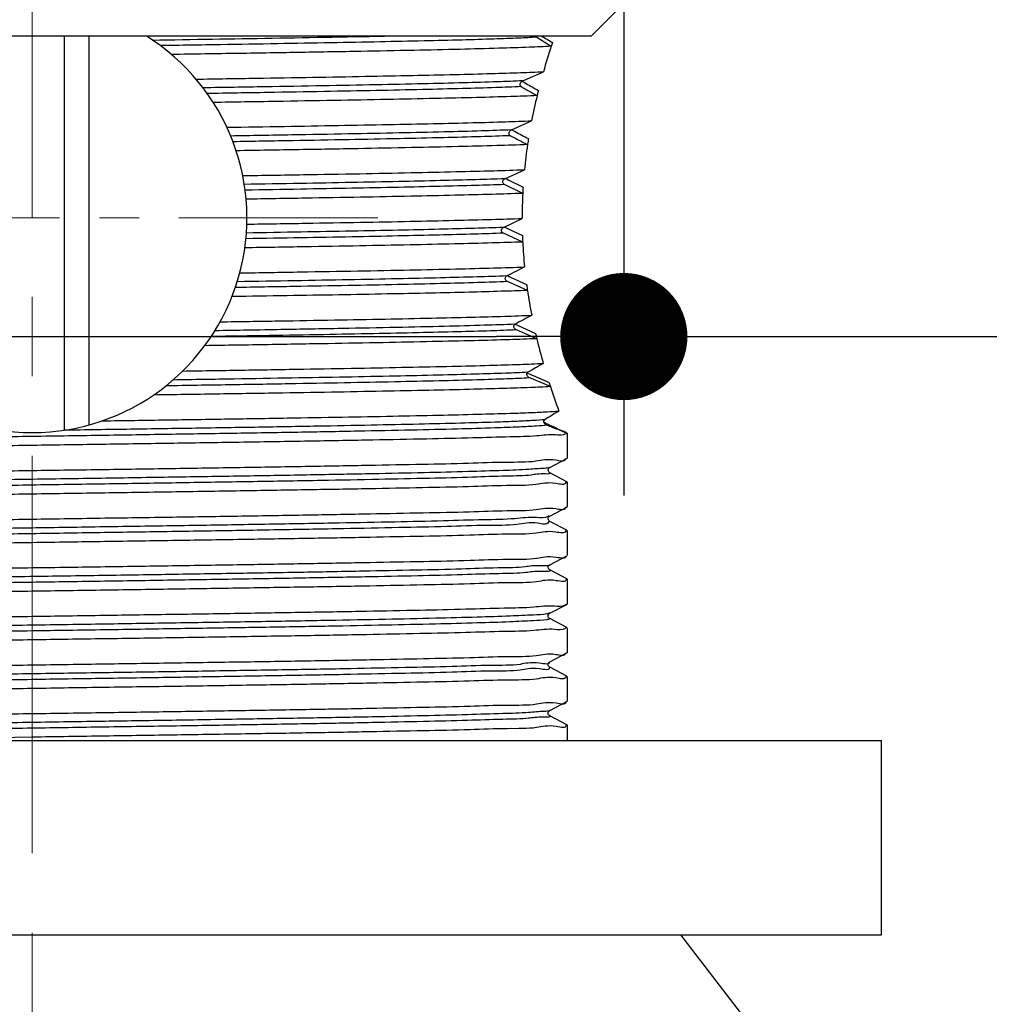
# Model space of a CAD drawing. Units: millimetres. Extents: x 72 to 9921, y -938 to 626.
# Drawn here: x 9347 to 9377, y -541 to -510 of the extents above; entities that cross this region are included whole.
import ezdxf

# ---------------------------------------------------------------- set-up
doc = ezdxf.new("R2010")
doc.units = ezdxf.units.MM
doc.header["$MEASUREMENT"] = 0
doc.linetypes.add('CENTER', pattern=[2, 1.25, -0.25, 0.25, -0.25])
doc.layers.add('Centerline', color=4, linetype='CENTER', lineweight=15)
doc.layers.add('Dimensions', color=7, linetype='Continuous')
doc.styles.get("Standard").update_dxf_attribs({"font": 'helr45w_0.ttf'})
doc.dimstyles.get("Standard").update_dxf_attribs({"dimscale": 5, "dimtxt": 2.5, "dimasz": 0.8, "dimexe": 1, "dimexo": 1, "dimgap": 1, "dimtad": 2, "dimtih": 1, "dimtoh": 1, "dimdec": 0, "dimzin": 0, "dimdsep": 46, "dimtxsty": 'Standard', "dimblk": 'DOT', "dimcen": 2, "dimclrd": 1, "dimclre": 1, "dimclrt": 1, "dimadec": 0, "dimazin": 0, "dimtfac": 1, "dimtdec": 0, "dimtofl": 0, "dimtmove": 0, "dimatfit": 3, "dimfxl": 1, "dimtolj": 1, "dimtzin": 0, "dimarcsym": 0})

# ---------------------------------------------------------------- blocks, each defined once
blk = doc.blocks.new('_Dot')
at = {"color": 0, "linetype": 'ByBlock', "lineweight": -2}
blk.add_line((-0.5, 0), (-1, 0), dxfattribs=at)
at = {"color": 0, "linetype": 'ByBlock', "const_width": 0.5}
blk.add_lwpolyline([(-0.25, 0, 1), (0.25, 0, 1)], format="xyb", close=True, dxfattribs=at)
blk = doc.blocks.new('*D7')
at = {"layer": 'Dimensions', "color": 1, "lineweight": -2, "transparency": 16777216}
for p, q in [((9328.326, -505.695), (9328.326, -525.341)), ((9365.527, -505.695), (9365.527, -525.341)), ((9332.326, -520.341), (9361.527, -520.341)), ((9365.527, -520.341), (9423.297, -520.341))]:
    blk.add_line(p, q, dxfattribs=at)
at = {"layer": 'Dimensions', "color": 1, "lineweight": -2, "transparency": 16777216, "xscale": 4, "yscale": 4, "zscale": 4, "rotation": 180}
blk.add_blockref('_Dot', (9328.326, -520.341), dxfattribs=at)
at = {"layer": 'Dimensions', "color": 1, "lineweight": -2, "transparency": 16777216, "xscale": 4, "yscale": 4, "zscale": 4}
blk.add_blockref('_Dot', (9365.527, -520.341), dxfattribs=at)
at = {"layer": 'Dimensions', "color": 1, "transparency": 16777216, "insert": (9402.468, -531.965), "char_height": 12.5, "attachment_point": 5}
blk.add_mtext('\\A1;%%C37', dxfattribs=at)

msp = doc.modelspace()

# ---------------------------------------------------------------- linework, layer by layer
at = {"linetype": 'Continuous'}
for p, q in [((9364.508, -510.887), (9365.527, -509.867)), ((9329.346, -510.887), (9364.508, -510.887)), ((9347.944, -523.289), (9347.944, -510.887)), ((9348.71, -510.887), (9348.71, -523.122)), ((9362.352, -512.299), (9363, -512.012)), ((9362.346, -512.322), (9362.381, -512.342)), ((9362.381, -512.342), (9362.399, -512.352)), ((9362.399, -512.352), (9362.453, -512.383)), ((9361.993, -513.843), (9362.628, -513.557)), ((9362.002, -513.839), (9362.053, -513.866)), ((9362.053, -513.866), (9362.112, -513.897)), ((9361.788, -515.38), (9362.403, -515.095)), ((9361.814, -515.368), (9361.859, -515.391)), ((9361.859, -515.391), (9361.915, -515.419)), ((9361.915, -515.419), (9362.359, -515.64)), ((9362.348, -515.839), (9361.774, -515.561)), ((9361.74, -516.91), (9362.329, -516.626)), ((9362.329, -516.626), (9362.329, -516.609)), ((9361.768, -516.897), (9361.806, -516.915)), ((9361.806, -516.915), (9361.825, -516.924)), ((9361.825, -516.924), (9361.873, -516.947)), ((9361.873, -516.947), (9362.339, -517.168)), ((9362.347, -517.368), (9361.745, -517.091)), ((9361.868, -518.426), (9361.917, -518.448)), ((9362.497, -518.891), (9361.873, -518.615)), ((9361.917, -518.448), (9361.944, -518.46)), ((9361.944, -518.46), (9361.987, -518.48)), ((9361.987, -518.48), (9362.47, -518.702)), ((9362.111, -519.955), (9362.183, -519.988)), ((9362.79, -520.408), (9362.151, -520.133)), ((9362.183, -519.988), (9362.751, -520.242)), ((9362.492, -521.483), (9362.514, -521.498)), ((9362.525, -521.503), (9362.6, -521.536)), ((9363.217, -521.916), (9362.569, -521.642)), ((9362.6, -521.536), (9362.613, -521.542)), ((9362.613, -521.542), (9362.674, -521.569)), ((9362.674, -521.569), (9363.177, -521.791)), ((9363.126, -523.091), (9363.204, -523.124)), ((9363.67, -523.363), (9363.602, -523.327)), ((9363.681, -523.341), (9363.694, -523.363)), ((9363.737, -523.377), (9363.703, -523.359)), ((9363.737, -523.377), (9363.744, -523.383)), ((9363.744, -523.384), (9363.744, -524.17)), ((9363.197, -524.457), (9363.737, -524.176)), ((9363.737, -524.176), (9363.744, -524.17)), ((9363.737, -524.906), (9363.197, -524.624)), ((9363.197, -524.624), (9363.198, -524.625)), ((9363.744, -524.912), (9363.744, -525.698)), ((9363.197, -525.986), (9363.737, -525.705)), ((9363.737, -525.705), (9363.744, -525.698)), ((9363.737, -526.434), (9363.197, -526.153)), ((9363.197, -526.153), (9363.198, -526.153)), ((9363.744, -526.441), (9363.744, -527.227)), ((9363.197, -527.515), (9363.737, -527.234)), ((9363.737, -527.963), (9363.197, -527.682)), ((9363.197, -527.682), (9363.198, -527.682)), ((9363.737, -527.963), (9363.744, -527.97)), ((9363.744, -527.97), (9363.744, -528.756)), ((9363.197, -529.044), (9363.737, -528.763)), ((9363.737, -528.763), (9363.744, -528.756)), ((9363.737, -529.492), (9363.197, -529.211)), ((9363.744, -529.499), (9363.744, -530.285)), ((9363.197, -530.573), (9363.737, -530.291)), ((9363.737, -530.291), (9363.744, -530.285)), ((9363.737, -531.021), (9363.197, -530.74)), ((9363.744, -531.028), (9363.744, -531.814)), ((9363.197, -532.101), (9363.737, -531.82)), ((9363.737, -532.55), (9363.197, -532.268)), ((9363.737, -532.55), (9363.744, -532.556)), ((9363.744, -532.556), (9363.744, -533.044)), ((9320.224, -533.044), (9373.63, -533.044)), ((9346.927, -532.939), (9339.864, -533.044)), ((9373.63, -539.159), (9373.63, -533.044)), ((9320.224, -539.159), (9373.63, -539.159)), ((9367.311, -539.159), (9373.12, -546.711))]:
    msp.add_line(p, q, dxfattribs=at)
for points in [[(9363.198, -524.625), (9363.193, -524.622), (9363.185, -524.616), (9363.175, -524.607), (9363.165, -524.593), (9363.154, -524.572), (9363.149, -524.544), (9363.152, -524.518), (9363.16, -524.496), (9363.172, -524.479), (9363.184, -524.467), (9363.192, -524.461), (9363.196, -524.458), (9363.197, -524.458)], [(9363.198, -526.153), (9363.193, -526.151), (9363.185, -526.145), (9363.175, -526.136), (9363.165, -526.122), (9363.154, -526.1), (9363.149, -526.073), (9363.152, -526.047), (9363.16, -526.025), (9363.172, -526.007), (9363.184, -525.996), (9363.192, -525.99), (9363.196, -525.987), (9363.197, -525.986)], [(9363.198, -527.682), (9363.193, -527.679), (9363.185, -527.674), (9363.175, -527.665), (9363.165, -527.651), (9363.154, -527.629), (9363.149, -527.602), (9363.152, -527.576), (9363.16, -527.554), (9363.172, -527.536), (9363.184, -527.524), (9363.192, -527.518), (9363.196, -527.516), (9363.197, -527.515)], [(9363.197, -529.211), (9363.192, -529.208), (9363.186, -529.203), (9363.176, -529.194), (9363.163, -529.177), (9363.153, -529.153), (9363.149, -529.127), (9363.153, -529.101), (9363.164, -529.076), (9363.177, -529.059), (9363.187, -529.05), (9363.194, -529.046), (9363.197, -529.044)], [(9363.197, -530.74), (9363.192, -530.737), (9363.186, -530.732), (9363.176, -530.723), (9363.163, -530.706), (9363.153, -530.682), (9363.149, -530.656), (9363.153, -530.629), (9363.164, -530.605), (9363.177, -530.588), (9363.187, -530.579), (9363.194, -530.575), (9363.197, -530.573)], [(9363.197, -532.268), (9363.192, -532.265), (9363.186, -532.261), (9363.176, -532.252), (9363.163, -532.235), (9363.153, -532.211), (9363.149, -532.185), (9363.153, -532.158), (9363.164, -532.134), (9363.177, -532.117), (9363.187, -532.108), (9363.194, -532.103), (9363.197, -532.102)]]:
    msp.add_lwpolyline(points, dxfattribs=at)
for centre, radius, start, end in [((9346.927, -516.609), 6.752, 122.0533, 57.9463), ((9328.628, 992.736), 1503.914, 270.841283, 271.128041), ((9402.44, -445.862), 76.083, 238.72188, 239.02725), ((9385.655, -474.82), 42.738, 237.6549, 238.3769), ((9383.7, -517.977), 21.543, 161.3748, 161.7119), ((9382.739, -517.664), 20.532, 161.6856, 164.0201), ((9362.379, -512.262), 0.0685, 225.6433, 240.3197), ((9409.053, -430.262), 94.422, 240.42676, 240.69745), ((9400.943, -444.436), 78.253, 240.40873, 240.82873), ((9380.669, -517.092), 18.385, 166.2574, 166.4549), ((9380.812, -517.127), 18.532, 165.8655, 166.2572), ((9380.084, -516.955), 17.783, 166.3687, 168.9851), ((9432.247, -381.601), 149.737, 242.07021, 242.25068), ((9429.771, -383.895), 146.738, 242.47625, 242.71331), ((9378.787, -516.715), 16.464, 171.3721, 171.6825), ((9378.885, -516.73), 16.563, 170.9259, 171.372), ((9378.448, -516.667), 16.122, 171.5734, 174.4011), ((9377.764, -516.61), 15.435, 177.1391, 179.9987), ((9377.854, -516.614), 15.525, 176.8922, 177.2662), ((9377.888, -516.616), 15.56, 176.4058, 176.8922), ((9377.805, -516.607), 15.476, 182.0764, 182.5578), ((9377.839, -516.606), 15.511, 182.5578, 182.9169), ((9377.993, -516.597), 15.664, 182.8219, 185.6973), ((9460.617, -711.702), 217.041, 116.90434, 117.06911), ((9378.644, -516.524), 16.32, 187.6673, 188.1561), ((9378.756, -516.508), 16.433, 188.156, 188.5447), ((9379.138, -516.449), 16.82, 188.3493, 191.0477), ((9420.68, -627.452), 122.419, 118.30667, 118.58342), ((9380.434, -516.183), 18.143, 192.9288, 193.3657), ((9380.567, -516.151), 18.28, 193.3654, 193.4938), ((9381.217, -515.99), 18.95, 193.482, 195.9098), ((9404.136, -592.637), 82.45, 119.9332, 120.31979), ((9362.584, -521.368), 0.147, 241.306, 246.183), ((9383.239, -515.394), 21.058, 197.6873, 198.0429), ((9384.279, -515.048), 22.153, 198.0592, 200.1611), ((9427.867, -627.812), 123.277, 121.48466, 121.72647), ((9363.148, -522.935), 0.151, 244.1873, 245.8617), ((9364.665, -519.546), 3.865, 245.8946, 246.5353), ((9363.592, -524.903), 0.115, 356.5604, 359.0703), ((9363.599, -526.424), 0.109, 353.4308, 355.8978), ((9363.608, -527.253), 0.101, 8.3431, 10.7401), ((9363.595, -531.015), 0.112, 355.3145, 357.8177), ((9363.609, -531.84), 0.101, 8.6104, 11.003)]:
    msp.add_arc(centre, radius, start, end, dxfattribs=at)
for points, start_tangent, end_tangent in [([(9362.79, -510.927), (9362.775, -510.913), (9362.765, -510.896), (9362.763, -510.887)], (-0.844764, 0.535139), (-0.213513, 0.97694)), ([(9362.79, -510.927), (9362.23, -510.957), (9361.445, -510.986), (9360.445, -511.016), (9359.245, -511.045), (9357.863, -511.075), (9356.32, -511.105), (9354.638, -511.134), (9352.842, -511.164), (9350.959, -511.193)], (-0.997782, -0.066561), (-0.999881, -0.015428)), ([(9363.247, -511.212), (9362.557, -511.245), (9361.593, -511.277), (9360.381, -511.31), (9358.928, -511.342), (9357.254, -511.374), (9355.404, -511.407), (9353.413, -511.439), (9351.308, -511.471)], (-0.998207, -0.059857), (-0.999888, -0.014984)), ([(9352.079, -512.246), (9353.972, -512.216), (9355.749, -512.187), (9357.397, -512.158), (9358.895, -512.129), (9360.225, -512.099), (9361.363, -512.07), (9362.291, -512.041), (9363, -512.012)], (0.999885, 0.015198), (0.998792, 0.049144)), ([(9362.352, -512.299), (9361.548, -512.331), (9360.499, -512.362), (9359.22, -512.394), (9357.735, -512.426), (9356.067, -512.457), (9354.245, -512.489), (9352.3, -512.52)], (-0.998906, -0.046763), (-0.999875, -0.015834)), ([(9362.302, -512.482), (9362.278, -512.46), (9362.266, -512.43), (9362.267, -512.394), (9362.284, -512.357), (9362.313, -512.324), (9362.352, -512.299)], (-0.869539, 0.493864), (0.914534, 0.404509)), ([(9362.302, -512.482), (9361.499, -512.513), (9360.46, -512.544), (9359.201, -512.575), (9357.745, -512.606), (9356.113, -512.637), (9354.332, -512.668), (9352.432, -512.699)], (-0.998965, -0.045483), (-0.999874, -0.015882)), ([(9362.801, -512.764), (9361.97, -512.795), (9360.898, -512.826), (9359.598, -512.856), (9358.096, -512.887), (9356.419, -512.918), (9354.587, -512.949), (9352.621, -512.98)], (-0.99904, -0.043798), (-0.999882, -0.015375)), ([(9353.048, -513.759), (9354.855, -513.731), (9356.554, -513.702), (9358.128, -513.673), (9359.547, -513.644), (9360.78, -513.615), (9361.809, -513.586), (9362.628, -513.557)], (0.999879, 0.015532), (0.999185, 0.040366)), ([(9361.993, -513.843), (9361.055, -513.875), (9359.874, -513.907), (9358.468, -513.939), (9356.863, -513.971), (9355.087, -514.003), (9353.169, -514.035)], (-0.999221, -0.039471), (-0.999869, -0.016184)), ([(9361.961, -514.025), (9361.935, -514.004), (9361.919, -513.974), (9361.917, -513.938), (9361.931, -513.9), (9361.957, -513.867), (9361.993, -513.843)], (-0.886804, 0.462146), (0.911764, 0.410714)), ([(9361.961, -514.025), (9361.027, -514.057), (9359.855, -514.089), (9358.465, -514.12), (9356.881, -514.152), (9355.13, -514.183), (9353.24, -514.215)], (-0.99924, -0.038974), (-0.999869, -0.016216)), ([(9362.5, -514.305), (9361.535, -514.337), (9360.315, -514.369), (9358.847, -514.401), (9357.168, -514.434), (9355.322, -514.466), (9353.34, -514.498)], (-0.999266, -0.038309), (-0.999878, -0.01565)), ([(9353.547, -515.28), (9355.452, -515.25), (9357.226, -515.219), (9358.837, -515.187), (9360.248, -515.156), (9361.439, -515.126), (9362.403, -515.095)], (0.999876, 0.015738), (0.999317, 0.036952)), ([(9361.788, -515.38), (9360.875, -515.409), (9359.756, -515.439), (9358.448, -515.469), (9356.971, -515.498), (9355.346, -515.528), (9353.597, -515.557)], (-0.999329, -0.036623), (-0.999866, -0.016385)), ([(9361.774, -515.561), (9361.74, -515.533), (9361.722, -515.493), (9361.725, -515.449), (9361.749, -515.409), (9361.788, -515.38)], (-0.899387, 0.437153), (0.907002, 0.421127)), ([(9361.774, -515.561), (9360.863, -515.591), (9359.748, -515.62), (9358.446, -515.649), (9356.977, -515.679), (9355.361, -515.708), (9353.623, -515.738)], (-0.999335, -0.036453), (-0.999866, -0.016398)), ([(9362.348, -515.839), (9361.391, -515.87), (9360.215, -515.9), (9358.829, -515.93), (9357.251, -515.961), (9355.515, -515.991), (9353.653, -516.022)], (-0.999343, -0.036248), (-0.999875, -0.015785)), ([(9353.676, -516.807), (9355.532, -516.777), (9357.249, -516.747), (9358.813, -516.717), (9360.198, -516.686), (9361.375, -516.656), (9362.329, -516.626)], (0.999875, 0.015795), (0.999351, 0.036012)), ([(9361.74, -516.91), (9360.831, -516.94), (9359.723, -516.969), (9358.433, -516.998), (9356.978, -517.027), (9355.381, -517.056), (9353.662, -517.085)], (-0.99935, -0.036048), (-0.999865, -0.016418)), ([(9361.745, -517.091), (9361.707, -517.062), (9361.686, -517.023), (9361.684, -516.98), (9361.704, -516.94), (9361.74, -516.91)], (-0.908425, 0.418049), (0.899999, 0.435893)), ([(9362.347, -517.368), (9361.389, -517.399), (9360.203, -517.429), (9358.805, -517.46), (9357.226, -517.49), (9355.49, -517.521), (9353.613, -517.551)], (-0.999343, -0.036241), (-0.999876, -0.015767)), ([(9361.745, -517.091), (9360.834, -517.12), (9359.724, -517.149), (9358.431, -517.179), (9356.972, -517.208), (9355.37, -517.237), (9353.647, -517.266)], (-0.999348, -0.036104), (-0.999865, -0.01641)), ([(9353.454, -518.34), (9355.373, -518.308), (9357.166, -518.277), (9358.801, -518.246), (9360.238, -518.214), (9361.443, -518.183), (9362.406, -518.152)], (0.999877, 0.015697), (0.999316, 0.036989)), ([(9361.873, -518.615), (9360.938, -518.646), (9359.779, -518.677), (9358.413, -518.708), (9356.864, -518.739), (9355.155, -518.769), (9353.314, -518.8)], (-0.999289, -0.037712), (-0.999868, -0.01625)), ([(9361.849, -518.435), (9360.919, -518.466), (9359.768, -518.496), (9358.416, -518.527), (9356.882, -518.557), (9355.193, -518.588), (9353.373, -518.618)], (-0.9993, -0.037403), (-0.999868, -0.016277)), ([(9361.873, -518.615), (9361.831, -518.586), (9361.806, -518.546), (9361.801, -518.503), (9361.817, -518.463), (9361.849, -518.435)], (-0.914695, 0.404145), (0.89044, 0.455101)), ([(9362.497, -518.891), (9361.675, -518.919), (9360.661, -518.947), (9359.458, -518.975), (9358.085, -519.003), (9356.569, -519.031), (9354.938, -519.058), (9353.208, -519.086)], (-0.999268, -0.03826), (-0.999878, -0.015596)), ([(9352.835, -519.878), (9354.686, -519.849), (9356.427, -519.819), (9358.034, -519.79), (9359.477, -519.76), (9360.731, -519.731), (9361.786, -519.702), (9362.63, -519.672)], (0.999881, 0.015452), (0.999184, 0.040401)), ([(9362.151, -520.133), (9361.334, -520.163), (9360.303, -520.192), (9359.071, -520.222), (9357.658, -520.252), (9356.085, -520.282), (9354.375, -520.311), (9352.554, -520.341)], (-0.999109, -0.042205), (-0.999873, -0.015929)), ([(9362.11, -519.954), (9361.141, -519.988), (9359.893, -520.022), (9358.39, -520.056), (9356.663, -520.09), (9354.744, -520.124), (9352.671, -520.159)], (-0.999141, -0.041445), (-0.999872, -0.015974)), ([(9362.151, -520.133), (9362.108, -520.104), (9362.078, -520.064), (9362.07, -520.019), (9362.082, -519.98), (9362.11, -519.954)], (-0.91883, 0.394654), (0.878089, 0.478497)), ([(9362.79, -520.408), (9361.934, -520.44), (9360.834, -520.471), (9359.506, -520.502), (9357.961, -520.534), (9356.232, -520.565), (9354.353, -520.597), (9352.353, -520.628)], (-0.999051, -0.043546), (-0.999883, -0.015284)), ([(9351.66, -521.425), (9353.624, -521.394), (9355.468, -521.364), (9357.176, -521.335), (9358.735, -521.305), (9360.121, -521.275), (9361.302, -521.245), (9362.263, -521.215), (9362.994, -521.185)], (0.999886, 0.015077), (0.998802, 0.048941)), ([(9362.569, -521.642), (9361.862, -521.673), (9360.908, -521.705), (9359.723, -521.736), (9358.327, -521.767), (9356.742, -521.798), (9354.995, -521.83), (9353.115, -521.861), (9351.132, -521.892)], (-0.998543, -0.05397), (-0.99988, -0.015472)), ([(9362.513, -521.464), (9361.804, -521.495), (9360.861, -521.525), (9359.7, -521.556), (9358.338, -521.586), (9356.797, -521.617), (9355.101, -521.647), (9353.277, -521.678), (9351.354, -521.708)], (-0.998659, -0.051777), (-0.999879, -0.015532)), ([(9362.569, -521.642), (9362.541, -521.626), (9362.517, -521.606), (9362.497, -521.582), (9362.484, -521.555), (9362.479, -521.529), (9362.482, -521.504), (9362.493, -521.481), (9362.513, -521.464)], (-0.921483, 0.388419), (0.86318, 0.504896)), ([(9363.217, -521.916), (9362.595, -521.945), (9361.743, -521.975), (9360.674, -522.004), (9359.401, -522.034), (9357.945, -522.063), (9356.333, -522.092), (9354.585, -522.122), (9352.712, -522.151), (9350.741, -522.181)], (-0.998306, -0.058174), (-0.99989, -0.014854)), ([(9349.133, -522.991), (9351.148, -522.961), (9353.096, -522.932), (9354.938, -522.902), (9356.668, -522.873), (9358.266, -522.843), (9359.7, -522.813), (9360.936, -522.783), (9361.956, -522.754)], (0.999894, 0.014593), (0.999481, 0.032227)), ([(9363.04, -522.956), (9362.699, -522.982), (9362.174, -523.009), (9361.473, -523.035)], (-0.994471, -0.105013), (-0.999446, -0.033295)), ([(9361.956, -522.754), (9362.609, -522.731), (9363.121, -522.707), (9363.483, -522.684)], (0.999481, 0.032227), (0.996613, 0.082231)), ([(9363.109, -523.129), (9363.098, -523.124), (9363.088, -523.119), (9363.078, -523.112), (9363.068, -523.105), (9363.059, -523.097), (9363.05, -523.089), (9363.041, -523.079), (9363.033, -523.069), (9363.026, -523.057), (9363.02, -523.045), (9363.015, -523.033), (9363.013, -523.019), (9363.012, -523.005), (9363.015, -522.991), (9363.02, -522.977), (9363.028, -522.966), (9363.04, -522.956)], (-0.925811, 0.377986), (0.850802, 0.525486)), ([(9361.473, -523.216), (9360.297, -523.25), (9358.853, -523.285), (9357.17, -523.319), (9355.283, -523.354), (9353.228, -523.388), (9351.047, -523.422), (9348.783, -523.457), (9346.483, -523.491), (9344.191, -523.526), (9341.954, -523.56), (9339.816, -523.595), (9337.821, -523.629), (9336.008, -523.664), (9334.414, -523.698), (9333.07, -523.733), (9332.004, -523.767), (9331.236, -523.801), (9330.782, -523.836)], (-0.999446, -0.033295), (-0.985041, -0.172321)), ([(9361.473, -523.035), (9360.398, -523.067), (9359.094, -523.098), (9357.582, -523.13), (9355.888, -523.162), (9354.043, -523.194), (9352.076, -523.226), (9350.021, -523.257), (9347.913, -523.289)], (-0.999446, -0.033295), (-0.999888, -0.014974)), ([(9363.109, -523.129), (9362.785, -523.158), (9362.238, -523.187), (9361.473, -523.216)], (-0.990553, -0.137133), (-0.999446, -0.033295)), ([(9363.03, -523.033), (9363.041, -523.043), (9363.052, -523.053), (9363.063, -523.061), (9363.075, -523.067), (9363.082, -523.071)], (0.696769, -0.717296), (0.900265, -0.435342)), ([(9363.602, -523.327), (9363.409, -523.251), (9363.109, -523.129)], (-0.878771, 0.477243), (-0.925811, 0.377986)), ([(9363.204, -523.124), (9363.398, -523.214), (9363.595, -523.305)], (0.919389, -0.393349), (0.965703, -0.259648)), ([(9361.956, -523.497), (9360.781, -523.53), (9359.33, -523.564), (9357.634, -523.598), (9355.744, -523.631), (9353.704, -523.665), (9351.518, -523.698), (9349.237, -523.732), (9346.927, -523.766)], (-0.999481, -0.032227), (-0.999895, -0.014467)), ([(9363.621, -523.434), (9363.377, -523.434), (9362.794, -523.466), (9361.956, -523.497)], (-0.96081, -0.277209), (-0.999481, -0.032227)), ([(9363.595, -523.305), (9363.681, -523.341)], (0.965703, -0.259648), (0.679432, -0.733739)), ([(9363.727, -523.371), (9363.688, -523.403), (9363.621, -523.434)], (-0.582379, -0.812917), (-0.96081, -0.277209)), ([(9363.694, -523.363), (9363.67, -523.363)], (0.197793, -0.980244), (-0.913283, 0.407326)), ([(9346.927, -523.766), (9344.647, -523.799), (9342.409, -523.832), (9340.246, -523.865), (9338.213, -523.898), (9336.338, -523.931), (9334.66, -523.965), (9333.214, -523.998), (9332.021, -524.031), (9331.098, -524.064), (9330.469, -524.098), (9330.152, -524.131), (9330.148, -524.147)], (-0.999895, -0.014467), (-0.178264, -0.983983)), ([(9346.927, -524.552), (9349.208, -524.519), (9351.446, -524.486), (9353.605, -524.452), (9355.638, -524.419), (9357.514, -524.386), (9359.197, -524.353), (9360.642, -524.32), (9361.835, -524.287), (9362.759, -524.253), (9363.387, -524.22), (9363.703, -524.186), (9363.706, -524.173)], (0.999895, 0.014467), (0.106994, 0.99426)), ([(9363.197, -524.458), (9363.031, -524.486), (9362.537, -524.52), (9361.731, -524.555), (9360.63, -524.589), (9359.254, -524.624), (9357.632, -524.658), (9355.797, -524.692), (9353.784, -524.727), (9351.634, -524.761), (9349.39, -524.796), (9347.097, -524.83), (9344.8, -524.865), (9342.546, -524.899), (9340.38, -524.933), (9338.344, -524.968), (9336.48, -525.002), (9334.824, -525.037), (9333.411, -525.071), (9332.267, -525.106), (9331.416, -525.14), (9330.875, -525.174), (9330.655, -525.209), (9330.661, -525.213)], (-0.901932, -0.431878), (0.877991, -0.478678)), ([(9330.146, -524.927), (9330.145, -524.918), (9330.45, -524.885), (9331.068, -524.851), (9331.98, -524.818), (9333.165, -524.785), (9334.621, -524.751), (9336.314, -524.718), (9338.195, -524.685), (9340.221, -524.652), (9342.382, -524.618), (9344.639, -524.585), (9346.927, -524.552)], (-0.190371, 0.981712), (0.999895, 0.014467)), ([(9363.199, -524.622), (9363.203, -524.628), (9363.068, -524.663), (9362.611, -524.697), (9361.84, -524.732), (9360.77, -524.766), (9359.423, -524.801), (9357.827, -524.835), (9356.012, -524.869), (9354.015, -524.904), (9351.876, -524.938), (9349.638, -524.973), (9347.346, -525.007), (9345.046, -525.042), (9342.783, -525.076), (9340.603, -525.111), (9338.55, -525.145), (9336.664, -525.18), (9334.984, -525.214), (9333.543, -525.248), (9332.369, -525.283), (9331.487, -525.317), (9330.915, -525.352), (9330.691, -525.362)], (0.854304, -0.519773), (-0.986286, -0.165045)), ([(9363.706, -524.91), (9363.703, -524.929), (9363.387, -524.962), (9362.759, -524.996), (9361.835, -525.029), (9360.642, -525.062), (9359.197, -525.096), (9357.514, -525.129), (9355.638, -525.162), (9353.605, -525.195), (9351.446, -525.228), (9349.208, -525.261), (9346.927, -525.295)], (-0.059798, -0.998211), (-0.999895, -0.014467)), ([(9346.927, -525.295), (9344.639, -525.328), (9342.382, -525.361), (9340.221, -525.394), (9338.195, -525.427), (9336.314, -525.461), (9334.621, -525.494), (9333.165, -525.528), (9331.98, -525.561), (9331.068, -525.594), (9330.45, -525.628), (9330.145, -525.661), (9330.145, -525.666)], (-0.999895, -0.014467), (0.149178, -0.98881)), ([(9346.927, -526.081), (9349.214, -526.047), (9351.478, -526.014), (9353.655, -525.98), (9355.686, -525.947), (9357.547, -525.914), (9359.222, -525.881), (9360.671, -525.848), (9361.857, -525.815), (9362.769, -525.782), (9363.387, -525.749), (9363.702, -525.715), (9363.706, -525.7)], (0.999895, 0.014467), (0.16366, 0.986517)), ([(9363.177, -525.97), (9363.142, -526), (9362.781, -526.035), (9362.103, -526.069), (9361.122, -526.104), (9359.857, -526.138), (9358.334, -526.173), (9356.583, -526.207), (9354.639, -526.241), (9352.541, -526.276), (9350.331, -526.31), (9348.052, -526.345), (9345.752, -526.379), (9343.474, -526.414), (9341.266, -526.448), (9339.171, -526.482), (9337.231, -526.517), (9335.484, -526.551), (9333.966, -526.586), (9332.708, -526.62), (9331.733, -526.654), (9331.061, -526.689), (9330.707, -526.723), (9330.677, -526.758), (9330.675, -526.76)], (-0.635545, -0.772064), (-0.460113, -0.88786)), ([(9330.147, -526.466), (9330.151, -526.446), (9330.465, -526.413), (9331.081, -526.38), (9331.992, -526.347), (9333.177, -526.313), (9334.626, -526.28), (9336.301, -526.247), (9338.162, -526.214), (9340.193, -526.181), (9342.37, -526.147), (9344.636, -526.114), (9346.927, -526.081)], (0.083019, 0.996548), (0.999895, 0.014467)), ([(9363.168, -526.147), (9363.157, -526.179), (9362.82, -526.213), (9362.165, -526.248), (9361.205, -526.282), (9359.959, -526.316), (9358.452, -526.351), (9356.715, -526.385), (9354.782, -526.42), (9352.691, -526.454), (9350.485, -526.489), (9348.208, -526.523), (9345.905, -526.558), (9343.623, -526.592), (9341.407, -526.626), (9339.301, -526.661), (9337.348, -526.695), (9335.587, -526.73), (9334.053, -526.764), (9332.776, -526.799), (9331.782, -526.833), (9331.092, -526.868), (9330.719, -526.902), (9330.696, -526.916)], (-0.20616, -0.978518), (-0.836394, -0.548129)), ([(9363.707, -526.437), (9363.702, -526.458), (9363.387, -526.491), (9362.769, -526.524), (9361.857, -526.557), (9360.671, -526.591), (9359.222, -526.624), (9357.547, -526.657), (9355.686, -526.69), (9353.655, -526.723), (9351.478, -526.757), (9349.214, -526.79), (9346.927, -526.823)], (-0.114103, -0.993469), (-0.999895, -0.014467)), ([(9346.927, -526.823), (9344.636, -526.857), (9342.37, -526.89), (9340.193, -526.924), (9338.162, -526.957), (9336.301, -526.99), (9334.626, -527.023), (9333.177, -527.056), (9331.992, -527.089), (9331.081, -527.122), (9330.465, -527.155), (9330.151, -527.189), (9330.148, -527.203)], (-0.999895, -0.014467), (-0.131408, -0.991328)), ([(9346.927, -527.609), (9349.216, -527.576), (9351.474, -527.543), (9353.637, -527.509), (9355.663, -527.476), (9357.544, -527.443), (9359.236, -527.41), (9360.691, -527.376), (9361.875, -527.343), (9362.786, -527.31), (9363.404, -527.276), (9363.709, -527.243), (9363.708, -527.238)], (0.999895, 0.014467), (-0.144662, 0.989481)), ([(9330.147, -527.995), (9330.151, -527.975), (9330.467, -527.941), (9331.096, -527.908), (9332.02, -527.874), (9333.212, -527.841), (9334.658, -527.808), (9336.339, -527.775), (9338.215, -527.742), (9340.248, -527.709), (9342.408, -527.676), (9344.646, -527.642), (9346.927, -527.609)], (0.08093, 0.99672), (0.999895, 0.014467)), ([(9363.197, -527.515), (9362.97, -527.549), (9362.422, -527.584), (9361.565, -527.618), (9360.415, -527.653), (9358.996, -527.687), (9357.336, -527.721), (9355.467, -527.756), (9353.428, -527.79), (9351.259, -527.825), (9349.004, -527.859), (9346.707, -527.894), (9344.415, -527.928), (9342.172, -527.962), (9340.025, -527.997), (9338.015, -528.031), (9336.184, -528.066), (9334.567, -528.1), (9333.197, -528.135), (9332.102, -528.169), (9331.302, -528.203), (9330.815, -528.238), (9330.65, -528.272), (9330.657, -528.278)], (0.745567, -0.66643), (0.907644, -0.419741)), ([(9363.193, -527.69), (9363.2, -527.695), (9362.984, -527.729), (9362.447, -527.763), (9361.599, -527.798), (9360.458, -527.832), (9359.046, -527.867), (9357.391, -527.901), (9355.527, -527.936), (9353.49, -527.97), (9351.322, -528.005), (9349.067, -528.039), (9346.768, -528.073), (9344.473, -528.108), (9342.227, -528.142), (9340.075, -528.177), (9338.06, -528.211), (9336.222, -528.246), (9334.599, -528.28), (9333.222, -528.315), (9332.12, -528.349), (9331.314, -528.384), (9330.821, -528.418), (9330.728, -528.43)], (0.880876, -0.473347), (-0.988756, -0.149538)), ([(9363.708, -527.977), (9363.709, -527.986), (9363.404, -528.019), (9362.786, -528.052), (9361.875, -528.086), (9360.691, -528.119), (9359.236, -528.152), (9357.544, -528.186), (9355.663, -528.219), (9353.637, -528.252), (9351.474, -528.285), (9349.216, -528.319), (9346.927, -528.352)], (0.185958, -0.982558), (-0.999895, -0.014467)), ([(9346.927, -528.352), (9344.646, -528.385), (9342.408, -528.418), (9340.248, -528.451), (9338.215, -528.485), (9336.339, -528.518), (9334.658, -528.551), (9333.212, -528.584), (9332.02, -528.617), (9331.096, -528.651), (9330.467, -528.684), (9330.151, -528.717), (9330.148, -528.732)], (-0.999895, -0.014467), (-0.12888, -0.99166)), ([(9346.927, -529.138), (9349.188, -529.105), (9351.407, -529.072), (9353.551, -529.04), (9355.571, -529.007), (9357.438, -528.974), (9359.114, -528.941), (9360.561, -528.908), (9361.76, -528.875), (9362.696, -528.842), (9363.344, -528.809), (9363.686, -528.776), (9363.718, -528.747)], (0.999895, 0.014467), (0.627323, 0.778759)), ([(9330.146, -529.514), (9330.145, -529.505), (9330.45, -529.471), (9331.068, -529.438), (9331.978, -529.405), (9333.162, -529.371), (9334.617, -529.338), (9336.31, -529.304), (9338.191, -529.271), (9340.216, -529.238), (9342.38, -529.205), (9344.638, -529.171), (9346.927, -529.138)], (-0.185848, 0.982579), (0.999895, 0.014467)), ([(9363.191, -529.034), (9363.103, -529.064), (9362.685, -529.098), (9361.952, -529.133), (9360.918, -529.167), (9359.605, -529.202), (9358.037, -529.236), (9356.247, -529.271), (9354.271, -529.305), (9352.147, -529.34), (9349.919, -529.374), (9347.632, -529.409), (9345.33, -529.443), (9343.06, -529.477), (9340.867, -529.512), (9338.796, -529.546), (9336.887, -529.581), (9335.18, -529.615), (9333.707, -529.65), (9332.499, -529.684), (9331.58, -529.719), (9330.968, -529.753), (9330.676, -529.788), (9330.679, -529.792)], (-0.86185, -0.507163), (0.593711, -0.804678)), ([(9363.197, -529.21), (9363.103, -529.245), (9362.685, -529.279), (9361.952, -529.314), (9360.918, -529.348), (9359.605, -529.383), (9358.037, -529.417), (9356.247, -529.452), (9354.271, -529.486), (9352.147, -529.52), (9349.919, -529.555), (9347.632, -529.589), (9345.33, -529.624), (9343.06, -529.658), (9340.867, -529.693), (9338.796, -529.727), (9336.887, -529.762), (9335.18, -529.796), (9333.707, -529.831), (9332.499, -529.865), (9331.58, -529.899), (9330.968, -529.934), (9330.735, -529.924)], (-0.739686, -0.672952), (-0.998123, -0.061241)), ([(9363.722, -529.484), (9363.686, -529.519), (9363.344, -529.552), (9362.696, -529.585), (9361.76, -529.618), (9360.561, -529.651), (9359.114, -529.684), (9357.438, -529.717), (9355.571, -529.75), (9353.551, -529.782), (9351.407, -529.815), (9349.188, -529.848), (9346.927, -529.881)], (-0.543717, -0.839268), (-0.999895, -0.014467)), ([(9346.927, -529.881), (9344.638, -529.914), (9342.38, -529.948), (9340.216, -529.981), (9338.191, -530.014), (9336.31, -530.047), (9334.617, -530.081), (9333.162, -530.114), (9331.978, -530.147), (9331.068, -530.181), (9330.45, -530.214), (9330.145, -530.247), (9330.145, -530.252)], (-0.999895, -0.014467), (0.144548, -0.989498)), ([(9346.927, -530.667), (9349.217, -530.634), (9351.484, -530.6), (9353.661, -530.567), (9355.692, -530.534), (9357.553, -530.501), (9359.228, -530.467), (9360.677, -530.434), (9361.862, -530.401), (9362.773, -530.368), (9363.389, -530.335), (9363.703, -530.302), (9363.706, -530.287)], (0.999895, 0.014467), (0.129776, 0.991543)), ([(9330.147, -531.053), (9330.152, -531.032), (9330.467, -530.999), (9331.085, -530.966), (9331.997, -530.933), (9333.183, -530.9), (9334.632, -530.866), (9336.307, -530.833), (9338.168, -530.8), (9340.199, -530.767), (9342.376, -530.734), (9344.64, -530.7), (9346.927, -530.667)], (0.115515, 0.993306), (0.999895, 0.014467)), ([(9363.177, -530.582), (9362.879, -530.614), (9362.263, -530.649), (9361.34, -530.683), (9360.128, -530.718), (9358.652, -530.752), (9356.942, -530.787), (9355.031, -530.821), (9352.957, -530.856), (9350.764, -530.89), (9348.493, -530.924), (9346.191, -530.959), (9343.903, -530.993), (9341.677, -531.028), (9339.555, -531.062), (9337.581, -531.097), (9335.794, -531.131), (9334.229, -531.166), (9332.919, -531.2), (9331.89, -531.235), (9331.161, -531.269), (9330.748, -531.303), (9330.658, -531.338)], (0.439323, -0.898329), (-0.732563, -0.680699)), ([(9363.173, -530.755), (9363.176, -530.761), (9362.879, -530.795), (9362.263, -530.83), (9361.34, -530.864), (9360.128, -530.899), (9358.652, -530.933), (9356.942, -530.967), (9355.031, -531.002), (9352.957, -531.036), (9350.764, -531.071), (9348.493, -531.105), (9346.191, -531.14), (9343.903, -531.174), (9341.677, -531.209), (9339.555, -531.243), (9337.581, -531.278), (9335.794, -531.312), (9334.229, -531.346), (9332.919, -531.381), (9331.89, -531.415), (9331.161, -531.45), (9330.748, -531.484)], (0.546638, -0.837369), (-0.962505, -0.271263)), ([(9363.706, -531.024), (9363.703, -531.044), (9363.389, -531.078), (9362.773, -531.111), (9361.862, -531.144), (9360.677, -531.177), (9359.228, -531.21), (9357.553, -531.243), (9355.692, -531.276), (9353.661, -531.309), (9351.484, -531.343), (9349.217, -531.376), (9346.927, -531.41)], (-0.081443, -0.996678), (-0.999895, -0.014467)), ([(9346.927, -531.41), (9344.64, -531.443), (9342.376, -531.476), (9340.199, -531.51), (9338.168, -531.543), (9336.307, -531.576), (9334.632, -531.609), (9333.183, -531.642), (9331.997, -531.676), (9331.085, -531.709), (9330.467, -531.742), (9330.152, -531.775), (9330.148, -531.79)], (-0.999895, -0.014467), (-0.165127, -0.986272)), ([(9346.927, -532.196), (9349.215, -532.163), (9351.471, -532.129), (9353.633, -532.096), (9355.659, -532.063), (9357.54, -532.03), (9359.233, -531.996), (9360.689, -531.962), (9361.873, -531.929), (9362.785, -531.896), (9363.404, -531.863), (9363.709, -531.829), (9363.709, -531.825)], (0.999895, 0.014467), (-0.149271, 0.988796)), ([(9330.148, -532.58), (9330.15, -532.561), (9330.466, -532.528), (9331.095, -532.494), (9332.019, -532.461), (9333.211, -532.428), (9334.657, -532.395), (9336.339, -532.361), (9338.216, -532.328), (9340.248, -532.295), (9342.408, -532.262), (9344.646, -532.229), (9346.927, -532.196)], (0.05866, 0.998278), (0.999895, 0.014467)), ([(9363.198, -532.103), (9363.028, -532.13), (9362.531, -532.165), (9361.721, -532.199), (9360.614, -532.234), (9359.234, -532.268), (9357.608, -532.303), (9355.768, -532.337), (9353.751, -532.371), (9351.597, -532.406), (9349.35, -532.44), (9347.054, -532.475), (9344.756, -532.509), (9342.501, -532.544), (9340.335, -532.578), (9338.301, -532.613), (9336.439, -532.647), (9334.787, -532.682), (9333.379, -532.716), (9332.241, -532.75), (9331.397, -532.785), (9330.865, -532.819), (9330.653, -532.854), (9330.66, -532.858)], (-0.900455, -0.43495), (0.888799, -0.458297)), ([(9363.196, -532.271), (9363.204, -532.277), (9363.028, -532.311), (9362.531, -532.346), (9361.721, -532.38), (9360.614, -532.414), (9359.234, -532.449), (9357.608, -532.483), (9355.768, -532.518), (9353.751, -532.552), (9351.597, -532.587), (9349.35, -532.621), (9347.054, -532.656), (9344.756, -532.69), (9342.501, -532.725), (9340.335, -532.759), (9338.301, -532.793), (9336.439, -532.828), (9334.787, -532.862), (9333.379, -532.897), (9332.241, -532.931), (9331.397, -532.966), (9330.865, -533), (9330.758, -533.008)], (0.9082, -0.418536), (-0.995802, -0.09153)), ([(9363.708, -532.563), (9363.709, -532.572), (9363.404, -532.605), (9362.785, -532.639), (9361.873, -532.672), (9360.689, -532.705), (9359.233, -532.739), (9357.54, -532.772), (9355.659, -532.806), (9353.633, -532.839), (9351.471, -532.872), (9349.215, -532.905), (9346.927, -532.939)], (0.19046, -0.981695), (-0.999895, -0.014467))]:
    msp.add_spline(points, degree=3, dxfattribs=dict(at, start_tangent=start_tangent, end_tangent=end_tangent))
at = {"layer": 'Centerline', "ltscale": 10}
msp.add_line((9346.927, -716.591), (9346.927, -490.127), dxfattribs=at)
at = {"layer": 'Centerline', "linetype": 'CENTER', "ltscale": 5}
msp.add_line((9357.789, -516.609), (9336.201, -516.609), dxfattribs=at)

# ---------------------------------------------------------------- dimensions: what is measured, and where the dimension line sits
at = {"layer": 'Dimensions'}
dim = msp.add_linear_dim(base=(9365.527, -520.341), p1=(9328.326, -500.695), p2=(9365.527, -500.695), text='%%C37', dimstyle='Standard', dxfattribs=at)
dim.commit()
dim.dimension.update_dxf_attribs({"geometry": '*D7', "text_midpoint": (9402.468, -520.341), "dimtype": 160})

doc.saveas('drawing.dxf')
